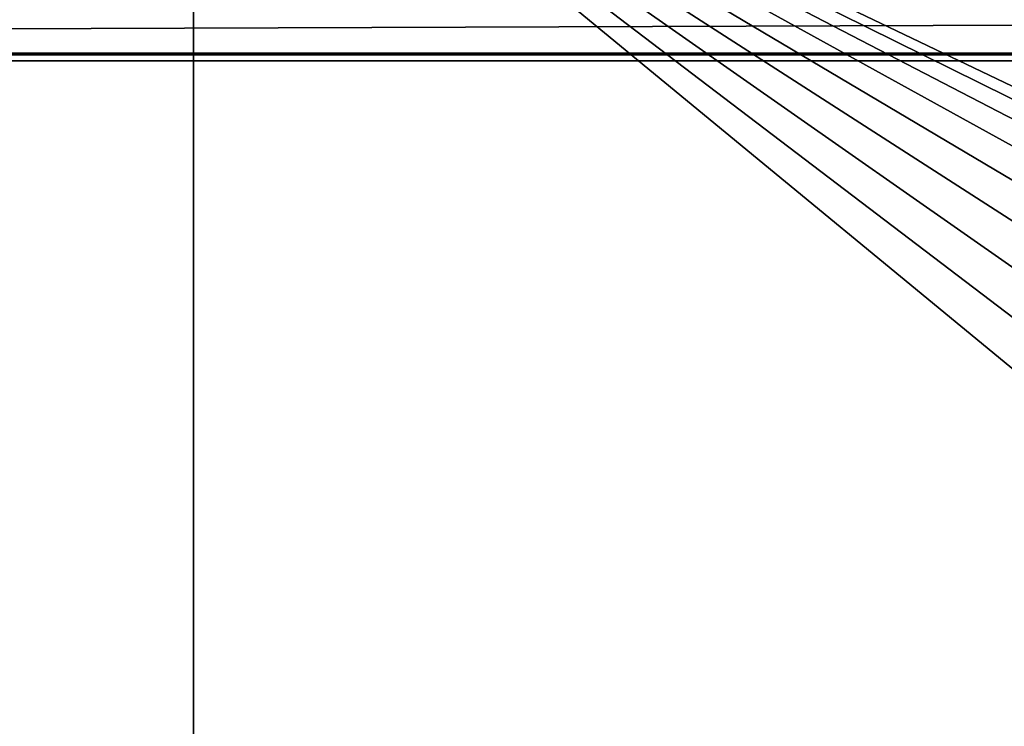
# Model space of a CAD drawing. Extents: x 0 to 600, y 0 to 562.
# Drawn here: x 252 to 278, y 525 to 543 of the extents above; entities that cross this region are included whole.
import ezdxf

# ---------------------------------------------------------------- set-up
doc = ezdxf.new("R2010")
doc.units = 0

msp = doc.modelspace()

# ---------------------------------------------------------------- linework, layer by layer
for points in [[(82.500008, 509.75), (82.500008, 552), (256.5, 509.75)], [(256.5, 509.75), (82.500008, 552), (256.5, 552)], [(298.263489, 530.348083), (296.579803, 529.896912), (256.5, 552)], [(256.5, 552), (296.579803, 529.896912), (295, 529.160278)], [(295, 529.160278), (293.572113, 528.160522), (256.5, 552)], [(256.5, 552), (293.572113, 528.160522), (292.3396, 526.927917)], [(256.5, 552), (292.3396, 526.927917), (291.339813, 525.5)], [(343.5, 552), (301.736511, 530.348083), (256.5, 552)], [(256.5, 552), (301.736511, 530.348083), (300, 530.5)], [(256.5, 552), (300, 530.5), (298.263489, 530.348083)], [(256.5, 509.75), (256.5, 552), (290.603088, 523.920227)], [(290.603088, 523.920227), (256.5, 552), (291.339813, 525.5)], [(16.500031, 542.573486, 634.491089), (583.5, 542.573486, 634.491089), (583.5, 545.713318, 634.123474)], [(16.500031, 542.573486, 634.491089), (583.5, 545.713318, 634.123474), (16.500031, 545.713318, 634.123474)], [(16.500031, 545.41217, 632.653992), (583.5, 545.41217, 632.653992), (16.500031, 542.526978, 632.991821)], [(16.500031, 542.526978, 632.991821), (583.5, 545.41217, 632.653992), (583.5, 542.526978, 632.991821)], [(16.500031, 542.526978, 632.991821), (583.5, 542.526978, 632.991821), (583.5, 545.41217, 632.653992)], [(16.500031, 542.526978, 632.991821), (583.5, 545.41217, 632.653992), (16.500031, 545.41217, 632.653992)], [(16.500031, 544.40863, 627.755798), (583.5, 544.40863, 627.755798), (16.500031, 542.372009, 627.994202)], [(16.500031, 542.372009, 627.994202), (583.5, 544.40863, 627.755798), (583.5, 542.372009, 627.994202)], [(27.00001, 544, 607), (27.00001, 24.000019, 607), (573, 544, 607)], [(573, 544, 607), (27.00001, 24.000019, 607), (573, 24.000019, 607)], [(16.500031, 413.302307, 637.497681), (583.5, 413.302307, 637.497681), (583.5, 542.573486, 634.491089)], [(16.500031, 413.302307, 637.497681), (583.5, 542.573486, 634.491089), (16.500031, 542.573486, 634.491089)], [(16.500031, 542.526978, 632.991821), (583.5, 542.526978, 632.991821), (16.500031, 413.278992, 635.997925)], [(16.500031, 413.278992, 635.997925), (583.5, 542.526978, 632.991821), (583.5, 413.278992, 635.997925)], [(16.500031, 413.278992, 635.997925), (583.5, 413.278992, 635.997925), (583.5, 542.526978, 632.991821)], [(16.500031, 413.278992, 635.997925), (583.5, 542.526978, 632.991821), (16.500031, 542.526978, 632.991821)], [(16.500031, 542.372009, 627.994202), (583.5, 542.372009, 627.994202), (16.500031, 413.201508, 630.998474)], [(16.500031, 413.201508, 630.998474), (583.5, 542.372009, 627.994202), (583.5, 413.201508, 630.998474)]]:
    msp.add_3dface(points)

doc.saveas('drawing.dxf')
